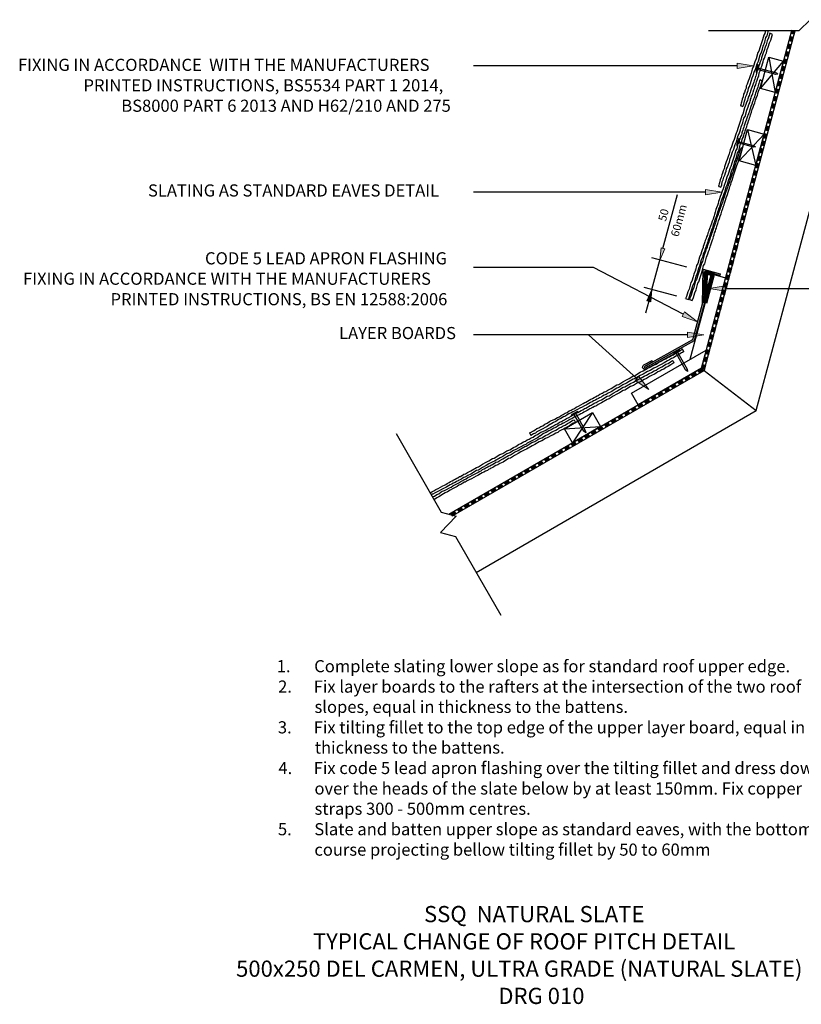
# Model space of a CAD drawing. Units: inches. Extents: x -600 to 850, y -480 to 736.
# Drawn here: x -600 to 366, y -480 to 736 of the extents above; entities that cross this region are included whole.
import ezdxf

# ---------------------------------------------------------------- set-up
doc = ezdxf.new("R2010")
doc.units = ezdxf.units.IN
doc.header["$MEASUREMENT"] = 0
doc.linetypes.add('AI-Linetype-1', pattern=[9.525, 6.35, -3.175])
for name, color, linetype in [('Application', 7, 'Continuous'), ('Detail', 7, 'Continuous'), ('Text', 7, 'Continuous')]:
    doc.layers.add(name, color=color, linetype=linetype)

# ---------------------------------------------------------------- blocks, each defined once
blk = doc.blocks.new('block 2')
at = {"layer": 'Text', "color": 7, "true_color": 0xffffff, "char_height": 20, "attachment_point": 7}
for s, insert in [('\\fArial|b0|i0|c0|p34;\\W1;SSQ  NATURAL SLATE', (-100.3, -378.8)), ('\\fArial|b0|i0|c0|p34;\\W1;TYPICAL CHANGE OF ROOF PITCH DETAIL', (-237.5, -412.5)), ('\\fArial|b0|i0|c0|p34;\\W1;500x250 DEL CARMEN, ULTRA GRADE (NATURAL SLATE)', (-332.4, -446.2)), ('\\fArial|b0|i0|c0|p34;\\W1;DRG 010', (-8.5, -479.8))]:
    blk.add_mtext(s, dxfattribs=dict(at, insert=insert))
blk = doc.blocks.new('block 3')
at = {"layer": 'Text', "color": 7, "true_color": 0xffffff, "char_height": 15, "attachment_point": 7}
for s, insert in [('\\fArial|b0|i0|c0|p34;\\W1;1.', (-282.2, -70.2)), ('\\fArial|b0|i0|c0|p34;\\W1;Complete slating lower slope as for standard roof upper edge.', (-235.9, -70.2)), ('\\fArial|b0|i0|c0|p34;\\W1;2.', (-280.5, -95.4)), ('\\fArial|b0|i0|c0|p34;\\W1;Fix layer boards to the rafters at the intersection of the two roof ', (-236.6, -95.4)), ('\\fArial|b0|i0|c0|p34;\\W1;slopes, equal in thickness to the battens.', (-235.5, -120.4)), ('\\fArial|b0|i0|c0|p34;\\W1;3.', (-280.8, -145.7)), ('\\fArial|b0|i0|c0|p34;\\W1;Fix tilting fillet to the top edge of the upper layer board, equal in ', (-236.6, -145.7)), ('\\fArial|b0|i0|c0|p34;\\W1;thickness to the battens.', (-235.2, -170.7)), ('\\fArial|b0|i0|c0|p34;\\W1;4.', (-280.1, -195.9)), ('\\fArial|b0|i0|c0|p34;\\W1;Fix code 5 lead apron flashing over the tilting fillet and dress down ', (-236.6, -195.9)), ('\\fArial|b0|i0|c0|p34;\\W1;over the heads of the slate below by at least 150mm. Fix copper ', (-235.6, -221.2)), ('\\fArial|b0|i0|c0|p34;\\W1;straps 300 - 500mm centres.', (-235.5, -246.2)), ('\\fArial|b0|i0|c0|p34;\\W1;Slate and batten upper slope as standard eaves, with the bottom ', (-235.8, -271.5)), ('\\fArial|b0|i0|c0|p34;\\W1;5.', (-280.7, -271.5)), ('\\fArial|b0|i0|c0|p34;\\W1;course projecting bellow tilting fillet by 50 to 60mm', (-235.7, -296.7))]:
    blk.add_mtext(s, dxfattribs=dict(at, insert=insert))
blk = doc.blocks.new('block 4')
at = {"layer": 'Text', "true_color": 0xffffff}
h = blk.add_hatch(color=7, dxfattribs=at)
h.dxf.hatch_style = 2
h.paths.add_polyline_path([(271.8, 400.2), (251.8, 403.6), (271.8, 406.9)])
at = {"layer": 'Text', "lineweight": 0}
blk.add_lwpolyline([(271.8, 400.2), (251.8, 403.6), (271.8, 406.9), (271.8, 400.2)], dxfattribs=at)
at = {"layer": 'Text', "color": 7, "lineweight": 25, "true_color": 0xffffff}
blk.add_lwpolyline([(271.8, 403.6), (554.2, 403.6)], dxfattribs=at)
blk = doc.blocks.new('block 6')
at = {"layer": 'Text', "color": 7, "lineweight": 25, "true_color": 0xffffff}
blk.add_lwpolyline([(212, 394.1), (171.6, 404.9)], dxfattribs=at)
blk = doc.blocks.new('block 7')
at = {"layer": 'Text', "color": 7, "lineweight": 25, "true_color": 0xffffff}
blk.add_lwpolyline([(224.3, 429.8), (181.3, 441.3)], dxfattribs=at)
blk = doc.blocks.new('block 8')
at = {"layer": 'Text', "color": 7, "lineweight": 25, "true_color": 0xffffff}
blk.add_lwpolyline([(177.3, 387.8), (173.5, 373.3)], dxfattribs=at)
blk = doc.blocks.new('block 9')
at = {"layer": 'Text', "color": 7, "lineweight": 25, "true_color": 0xffffff}
blk.add_lwpolyline([(194.9, 453.2), (212.7, 519.7)], dxfattribs=at)
blk = doc.blocks.new('block 10')
at = {"layer": 'Text', "color": 7, "lineweight": 25, "true_color": 0xffffff}
blk.add_lwpolyline([(181.2, 402.3), (191, 438.7)], dxfattribs=at)
blk = doc.blocks.new('block 11')
at = {"layer": 'Text', "true_color": 0xffffff}
h = blk.add_hatch(color=7, dxfattribs=at)
h.dxf.hatch_style = 2
h.paths.add_polyline_path([(174.9, 388.5), (181.2, 402.3), (179.8, 387.2)])
at = {"layer": 'Text', "lineweight": 0}
blk.add_lwpolyline([(174.9, 388.5), (181.2, 402.3), (179.8, 387.2), (174.9, 388.5)], dxfattribs=at)
blk = doc.blocks.new('block 12')
at = {"layer": 'Text', "true_color": 0xffffff}
h = blk.add_hatch(color=7, dxfattribs=at)
h.dxf.hatch_style = 2
h.paths.add_polyline_path([(192.5, 453.9), (191, 438.7), (197.3, 452.6)])
at = {"layer": 'Text', "lineweight": 0}
blk.add_lwpolyline([(192.5, 453.9), (191, 438.7), (197.3, 452.6), (192.5, 453.9)], dxfattribs=at)
blk = doc.blocks.new('block 13')
at = {"layer": 'Text', "color": 7, "true_color": 0xffffff, "insert": (198.4, 485.8), "char_height": 10, "attachment_point": 7, "rotation": 75}
blk.add_mtext('\\fMyriad Pro|b0|i0|c0|p34;\\W1;50', dxfattribs=at)
blk = doc.blocks.new('block 14')
at = {"layer": 'Text', "color": 7, "true_color": 0xffffff, "insert": (214, 466.8), "char_height": 10, "attachment_point": 7, "rotation": 75}
blk.add_mtext('\\fMyriad Pro|b0|i0|c0|p34;\\W1;60mm', dxfattribs=at)
blk = doc.blocks.new('block 15')
at = {"layer": 'Text', "true_color": 0xffffff}
h = blk.add_hatch(color=7, dxfattribs=at)
h.dxf.hatch_style = 2
h.paths.add_polyline_path([(247.6, 525.8), (267.6, 522.4), (247.6, 519.1)])
at = {"layer": 'Text', "lineweight": 0}
blk.add_lwpolyline([(247.6, 525.8), (267.6, 522.4), (247.6, 519.1), (247.6, 525.8)], dxfattribs=at)
at = {"layer": 'Text', "color": 7, "lineweight": 25, "true_color": 0xffffff}
blk.add_lwpolyline([(247.6, 522.4), (-39, 522.4)], dxfattribs=at)
blk = doc.blocks.new('block 16')
at = {"layer": 'Text', "color": 7, "true_color": 0xffffff, "insert": (-441.2, 517.2), "char_height": 15, "attachment_point": 7}
blk.add_mtext('\\fArial|b0|i0|c0|p34;\\W1;SLATING AS STANDARD EAVES DETAIL', dxfattribs=at)
blk = doc.blocks.new('block 17')
at = {"layer": 'Text', "color": 7, "true_color": 0xffffff, "char_height": 15, "attachment_point": 7}
for s, insert in [('\\fArial|b0|i0|c0|p34;\\W1;CODE 5 LEAD APRON FLASHING', (-370.8, 433.4)), ('\\fArial|b0|i0|c0|p34;\\W1;FIXING IN ACCORDANCE WITH THE MANUFACTURERS', (-595.5, 408.2)), ('\\fArial|b0|i0|c0|p34;\\W1;PRINTED INSTRUCTIONS, BS EN 12588:2006', (-487.5, 382.9))]:
    blk.add_mtext(s, dxfattribs=dict(at, insert=insert))
blk = doc.blocks.new('block 18')
at = {"layer": 'Text', "true_color": 0xffffff}
h = blk.add_hatch(color=7, dxfattribs=at)
h.dxf.hatch_style = 2
h.paths.add_polyline_path([(225.3, 349.7), (245.3, 346.3), (225.3, 343)])
at = {"layer": 'Text', "color": 7, "lineweight": 25, "true_color": 0xffffff}
blk.add_lwpolyline([(225.3, 346.3), (-39, 346.3)], dxfattribs=at)
at = {"layer": 'Text', "lineweight": 0}
blk.add_lwpolyline([(225.3, 349.7), (245.3, 346.3), (225.3, 343), (225.3, 349.7)], dxfattribs=at)
blk = doc.blocks.new('block 19')
at = {"layer": 'Text', "true_color": 0xffffff}
h = blk.add_hatch(color=7, dxfattribs=at)
h.dxf.hatch_style = 2
h.paths.add_polyline_path([(165, 294.8), (177.6, 278.9), (160.6, 289.9)])
at = {"layer": 'Text', "color": 7, "lineweight": 25, "true_color": 0xffffff}
blk.add_lwpolyline([(162.8, 292.4), (103.1, 346.3)], dxfattribs=at)
at = {"layer": 'Text', "lineweight": 0}
blk.add_lwpolyline([(165, 294.8), (177.6, 278.9), (160.6, 289.9), (165, 294.8)], dxfattribs=at)
blk = doc.blocks.new('block 20')
at = {"layer": 'Text', "color": 7, "true_color": 0xffffff, "insert": (-205.2, 341.1), "char_height": 15, "attachment_point": 7}
blk.add_mtext('\\fArial|b0|i0|c0|p34;\\W1;LAYER BOARDS', dxfattribs=at)
blk = doc.blocks.new('block 21')
at = {"layer": 'Text', "true_color": 0xffffff}
h = blk.add_hatch(color=7, dxfattribs=at)
h.dxf.hatch_style = 2
h.paths.add_polyline_path([(221.5, 374.8), (237.7, 362.6), (218.4, 368.9)])
at = {"layer": 'Text', "color": 7, "lineweight": 25, "true_color": 0xffffff}
for points in [[(109.1, 429.4), (-39, 429.4)], [(220, 371.8), (109.1, 429.4)]]:
    blk.add_lwpolyline(points, dxfattribs=at)
at = {"layer": 'Text', "lineweight": 0}
blk.add_lwpolyline([(221.5, 374.8), (237.7, 362.6), (218.4, 368.9), (221.5, 374.8)], dxfattribs=at)
blk = doc.blocks.new('block 22')
at = {"layer": 'Text', "color": 7, "true_color": 0xffffff, "char_height": 15, "attachment_point": 7}
for s, insert in [('\\fArial|b0|i0|c0|p34;\\W1;FIXING IN ACCORDANCE  WITH THE MANUFACTURERS ', (-601.8, 672.3)), ('\\fArial|b0|i0|c0|p34;\\W1; PRINTED INSTRUCTIONS, BS5534 PART 1 2014,', (-525.5, 647)), ('\\fArial|b0|i0|c0|p34;\\W1;BS8000 PART 6 2013 AND H62/210 AND 275', (-474.2, 621.8))]:
    blk.add_mtext(s, dxfattribs=dict(at, insert=insert))
blk = doc.blocks.new('block 23')
at = {"layer": 'Text', "true_color": 0xffffff}
h = blk.add_hatch(color=7, dxfattribs=at)
h.dxf.hatch_style = 2
h.paths.add_polyline_path([(286.5, 681.8), (306.5, 678.5), (286.5, 675.2)])
at = {"layer": 'Text', "lineweight": 0}
blk.add_lwpolyline([(286.5, 681.8), (306.5, 678.5), (286.5, 675.2), (286.5, 681.8)], dxfattribs=at)
at = {"layer": 'Text', "color": 7, "lineweight": 25, "true_color": 0xffffff}
blk.add_lwpolyline([(286.5, 678.5), (-39, 678.5)], dxfattribs=at)
blk = doc.blocks.new('block 24')
at = {"layer": 'Application', "color": 3, "lineweight": 25, "true_color": 0x00ff00}
blk.add_lwpolyline([(-64, 123.6), (245.8, 302.4)], dxfattribs=at)
blk = doc.blocks.new('block 25')
at = {"layer": 'Application', "color": 3, "lineweight": 25, "true_color": 0x00ff00}
blk.add_lwpolyline([(-36, 53.1), (310.2, 253)], dxfattribs=at)
blk = doc.blocks.new('block 26')
at = {"layer": 'Application', "color": 3, "lineweight": 25, "true_color": 0x00ff00}
blk.add_lwpolyline([(245.8, 302.4), (358.2, 722.1)], dxfattribs=at)
blk = doc.blocks.new('block 27')
at = {"layer": 'Application', "color": 3, "lineweight": 25, "true_color": 0x00ff00}
blk.add_lwpolyline([(-69.5, 125), (242.3, 305.1), (354.1, 722.1)], dxfattribs=at)
blk = doc.blocks.new('block 28')
at = {"layer": 'Application', "color": 3, "linetype": 'AI-Linetype-1', "lineweight": 200, "true_color": 0x00ff00}
blk.add_lwpolyline([(-66.7, 124.3), (244, 303.8), (356.1, 722.1)], dxfattribs=at)
blk = doc.blocks.new('block 29')
at = {"layer": 'Application', "color": 3, "lineweight": 25, "true_color": 0x00ff00}
blk.add_lwpolyline([(310.2, 253), (435.8, 722.1)], dxfattribs=at)
blk = doc.blocks.new('block 30')
at = {"layer": 'Application', "color": 3, "lineweight": 25, "true_color": 0x00ff00}
blk.add_lwpolyline([(155.9, 274.2), (248.3, 327.3), (242.3, 305.1), (164.1, 260), (155.9, 274.2)], dxfattribs=at)
blk = doc.blocks.new('block 31')
at = {"layer": 'Application', "color": 3, "lineweight": 25, "true_color": 0x00ff00}
blk.add_lwpolyline([(245.8, 302.4), (310.2, 253)], dxfattribs=at)
blk = doc.blocks.new('block 32')
at = {"layer": 'Application', "color": 3, "lineweight": 25, "true_color": 0x00ff00}
blk.add_lwpolyline([(325.7, 689.1), (343.9, 684.3), (333.6, 645.6), (315.4, 650.5), (325.7, 689.1)], dxfattribs=at)
blk = doc.blocks.new('block 33')
at = {"layer": 'Application', "color": 3, "lineweight": 25, "true_color": 0x00ff00}
blk.add_lwpolyline([(299.3, 599.8), (319.8, 594.2), (309.5, 555.6), (289, 561.1), (299.3, 599.8)], dxfattribs=at)
blk = doc.blocks.new('block 34')
at = {"layer": 'Application', "color": 3, "lineweight": 100, "true_color": 0x00ff00}
blk.add_lwpolyline([(247, 386), (256.5, 421.2), (247.9, 423.5), (247, 386)], dxfattribs=at)
blk = doc.blocks.new('block 35')
at = {"layer": 'Application', "color": 3, "lineweight": 25, "true_color": 0x00ff00}
blk.add_lwpolyline([(73.4, 230.4), (108, 250.4), (117.9, 233.2), (83.3, 213.2), (73.4, 230.4)], dxfattribs=at)
blk = doc.blocks.new('block 36')
at = {"layer": 'Application', "color": 3, "lineweight": 25, "true_color": 0x00ff00}
blk.add_lwpolyline([(73.4, 230.4), (117.9, 233.2)], dxfattribs=at)
blk = doc.blocks.new('block 37')
at = {"layer": 'Application', "color": 3, "lineweight": 25, "true_color": 0x00ff00}
blk.add_lwpolyline([(108, 250.4), (83.3, 213.2)], dxfattribs=at)
blk = doc.blocks.new('block 38')
at = {"layer": 'Application', "color": 3, "lineweight": 25, "true_color": 0x00ff00}
blk.add_lwpolyline([(289, 561.1), (319.8, 594.2)], dxfattribs=at)
blk = doc.blocks.new('block 39')
at = {"layer": 'Application', "color": 3, "lineweight": 25, "true_color": 0x00ff00}
blk.add_lwpolyline([(299.3, 599.8), (309.5, 555.6)], dxfattribs=at)
blk = doc.blocks.new('block 40')
at = {"layer": 'Application', "color": 3, "lineweight": 25, "true_color": 0x00ff00}
blk.add_lwpolyline([(315.4, 650.5), (343.9, 684.3)], dxfattribs=at)
blk = doc.blocks.new('block 41')
at = {"layer": 'Application', "color": 3, "lineweight": 25, "true_color": 0x00ff00}
blk.add_lwpolyline([(325.7, 689.1), (333.6, 645.6)], dxfattribs=at)
blk = doc.blocks.new('block 42')
at = {"layer": 'Application', "color": 3, "lineweight": 25, "true_color": 0x00ff00}
blk.add_lwpolyline([(256.5, 421.2), (272.3, 417)], dxfattribs=at)
blk = doc.blocks.new('block 43')
at = {"layer": 'Application', "true_color": 0x0000ff}
blk.add_hatch(color=5, dxfattribs=at).paths.add_polyline_path([(244.6, 427.4), (243.7, 384.7), (231.8, 340.5), (182.4, 313.1), (182.4, 313.1), (174.8, 308.8), (175.7, 307.1), (233.5, 339.2), (245.7, 384.4), (246.6, 424.8), (265.1, 419.8), (265.6, 421.8)])
at = {"layer": 'Application', "lineweight": 0}
blk.add_lwpolyline([(244.6, 427.4), (243.7, 384.7), (231.8, 340.5), (182.4, 313.1), (182.4, 313.1), (174.8, 308.8), (175.7, 307.1), (233.5, 339.2), (245.7, 384.4), (246.6, 424.8), (265.1, 419.8), (265.6, 421.8), (244.6, 427.4)], dxfattribs=at)
blk = doc.blocks.new('block 44')
at = {"layer": 'Application', "color": 5, "lineweight": 25, "true_color": 0x0000ff}
blk.add_lwpolyline([(233.5, 339.2), (175.7, 307.1), (174.8, 308.8), (231.8, 340.5), (243.7, 384.7), (244.6, 427.4), (265.6, 421.8), (265.1, 419.8), (246.6, 424.8), (245.7, 384.4), (233.5, 339.2)], dxfattribs=at)
blk = doc.blocks.new('block 45')
at = {"layer": 'Application', "color": 3, "lineweight": 25, "true_color": 0x00ff00}
blk.add_lwpolyline([(251.1, 722.1), (363.2, 722.1), (376.7, 735.5), (384.7, 708.6), (398.1, 722.1), (510.2, 722.1)], dxfattribs=at)
blk = doc.blocks.new('block 46')
at = {"layer": 'Application', "color": 3, "lineweight": 25, "true_color": 0x00ff00}
blk.add_lwpolyline([(-134.8, 224.7), (-78.9, 127.6), (-60.5, 122.6), (-79.8, 102.2), (-61.4, 97.3), (-5.5, 0.2)], dxfattribs=at)
blk = doc.blocks.new('block 47')
at = {"layer": 'Application', "color": 3, "lineweight": 25, "true_color": 0x00ff00}
blk.add_lwpolyline([(256.5, 421.2), (228.2, 315.8)], dxfattribs=at)
blk = doc.blocks.new('block 48')
at = {"layer": 'Application', "color": 3, "lineweight": 25, "true_color": 0x00ff00}
blk.add_open_spline([(181.4, 314.8), (181.4, 314.8), (171.3, 309.2), (171.3, 309.2), (169.9, 308.4), (169.3, 306.6), (170.1, 305.2), (170.9, 303.7), (172.7, 303.2), (174.2, 304), (174.2, 304), (218.7, 328.4), (218.7, 328.4), (218.7, 328.4), (217.7, 330.2), (217.7, 330.2), (217.7, 330.2), (173.2, 305.7), (173.2, 305.7), (172.8, 305.5), (172.1, 305.6), (171.9, 306.1), (171.6, 306.6), (171.8, 307.2), (172.3, 307.5), (172.3, 307.5), (182.4, 313.1), (182.4, 313.1), (182.4, 313.1), (181.4, 314.8), (181.4, 314.8)], degree=3, knots=[0, 0, 0, 0, 1, 1, 1, 2, 2, 2, 3, 3, 3, 4, 4, 4, 5, 5, 5, 6, 6, 6, 7, 7, 7, 8, 8, 8, 9, 9, 9, 10, 10, 10, 10], dxfattribs=at)
blk = doc.blocks.new('block 49')
at = {"layer": 'Detail', "color": 2, "lineweight": 25, "true_color": 0xffff00}
blk.add_lwpolyline([(258, 493.2), (257.6, 492.2), (256.7, 489.3), (255.6, 486.7), (254.7, 483.7), (253.6, 480.7), (252.5, 477.3), (251.7, 475.4), (251.2, 473.7), (250.4, 471.8), (249.7, 469.3), (248.8, 467.3), (248.3, 465.2), (247.2, 462.8), (246.7, 461.1), (245.9, 458.9), (245.5, 457.5), (244.6, 455.4), (244.4, 454), (244.1, 453.6), (243.5, 451.2), (242.3, 449.1), (241.6, 446.2), (239.9, 442.2), (237.9, 434.3), (236.4, 432.1), (235, 426.4), (233.2, 421.5), (232.2, 417.9), (230.5, 412.6), (229.4, 410.9), (227.2, 403), (225.6, 399.5), (224, 393.8), (222.9, 391.1), (226.4, 390.2), (226.7, 391), (228.3, 396.7), (229.9, 400.2), (232.2, 408.1), (233.3, 409.9), (234.9, 415.1), (236, 418.7), (237.8, 423.6), (239.2, 429.3), (240.6, 431.5), (242.6, 439.4), (244.4, 443.4), (245.1, 446.3), (246.3, 448.4), (246.8, 450.8), (247.1, 451.2), (247.5, 452.9), (248.2, 454.2), (248.7, 456.4), (249.3, 457.7), (250, 460), (250.7, 461.6), (251.3, 464.2), (252.2, 466.1), (252.7, 468.3), (253.7, 470.6), (254.2, 472.7), (254.9, 474.3), (255.4, 476.3), (256.7, 479.7), (257.5, 482.7), (258.7, 485.6), (259.4, 488.4), (260.5, 491.2), (260.9, 492.5), (261.9, 494.9), (262.7, 498.2), (263.6, 500.4), (264.5, 503.3), (265.6, 505.7), (265.9, 508.2), (266.9, 510.5), (268.1, 514.3), (269.3, 517.1), (270.4, 521.1), (271.7, 524), (273.1, 529.2), (274.7, 532.6), (276.3, 538.4), (277.9, 541.9), (280.1, 549.8), (281.2, 551.5), (282.8, 556.8), (283.8, 560.4), (285.6, 565.3), (287, 571), (288.4, 573.2), (290.4, 581.1), (291, 582.5)], dxfattribs=at)
blk = doc.blocks.new('block 50')
at = {"layer": 'Detail', "color": 2, "lineweight": 25, "true_color": 0xffff00}
blk.add_lwpolyline([(291.8, 584.3), (292.2, 585.1), (292.8, 588), (294.1, 590.1), (294.6, 592.5), (294.9, 592.9), (295.3, 594.6), (295.9, 595.9), (296.5, 598.1), (297, 599.5), (297.7, 601.7), (298.4, 603.3), (299, 605.9), (299.9, 607.9), (301.1, 611.7), (301.4, 612.4), (301.9, 614.5), (302.6, 616), (303.1, 618.1), (304.3, 621.4), (305.2, 624.5), (306.4, 627.4), (307.1, 630.1), (308.2, 633), (309.1, 636.3), (309.6, 637.4), (310.1, 638.5), (311.5, 642.2), (312.2, 643.9), (312.6, 645.9), (313.9, 649.3), (314.4, 650.9), (315.3, 653.2), (316.1, 656.5), (317.1, 658.7), (317.5, 660.2), (314.8, 661.1), (314.3, 659.9), (313.5, 656.7), (312.4, 653.9), (312, 652.2), (311.2, 650.2), (310.2, 646.7), (309.3, 644.9), (308.8, 643.1), (307.4, 639.2), (307.1, 638.2), (306.8, 637.2), (305.6, 634), (304.7, 631.1), (303.6, 628.5), (302.7, 625.5), (301.6, 622.5), (300.5, 619.1), (299.7, 617.1), (299.5, 616.3), (295.2, 604.5), (294.8, 602.8), (294, 600.6), (293.6, 599.2), (292.7, 597.1), (292.5, 595.7), (292.2, 595.3), (291.7, 593), (290.4, 590.8), (289.8, 587.9), (288.7, 585.4)], dxfattribs=at)
blk = doc.blocks.new('block 51')
at = {"layer": 'Detail', "color": 2, "lineweight": 25, "true_color": 0xffff00}
blk.add_lwpolyline([(287, 579.9), (286, 576), (284.6, 573.8), (283.2, 568.1), (281.4, 563.2), (280.4, 559.6), (278.8, 554.3), (277.7, 552.6), (275.5, 544.7), (273.9, 541.2), (272.3, 535.4), (270.7, 532), (269.3, 526.8), (268, 523.9), (266.9, 519.9), (265.7, 517.1), (264.5, 513.3), (263.5, 511), (263.2, 508.5), (262.1, 506.1), (261.2, 503.2), (260.2, 501), (259.5, 497.7), (258.4, 495), (258, 493.2)], dxfattribs=at)
blk = doc.blocks.new('block 52')
at = {"layer": 'Detail', "color": 2, "lineweight": 25, "true_color": 0xffff00}
blk.add_lwpolyline([(227.6, 389.9), (231, 389), (232.6, 392.5), (234.2, 398.4), (235.9, 402), (238.1, 410.2), (239.2, 411.9), (240.9, 417.3), (241.9, 421.1), (243.7, 426.1), (245.1, 432), (246.6, 434.2), (248.6, 442.4), (250.4, 446.5), (251.1, 449.5), (252.3, 451.7), (252.8, 454.1), (253.1, 454.5), (253.5, 456.3), (254.2, 457.6), (254.7, 459.9), (255.3, 461.3), (256, 463.6), (256.7, 465.3), (257.3, 467.9), (258.3, 469.9), (258.7, 472.2), (259.7, 474.6), (260.3, 476.7), (260.9, 478.3), (261.5, 480.4), (262.7, 483.9), (263.6, 487), (264.8, 490), (265.5, 492.8), (266.6, 495.7), (267.6, 499.2), (268.1, 500.3), (268.4, 501.2), (269.6, 505.2), (270.4, 507), (270.8, 509), (272.2, 512.6), (273, 515.7), (274.5, 519.7), (275.3, 522.7), (277, 527.7), (277.6, 529.6), (278.6, 532.2), (279.3, 534.6), (280.4, 537.5), (281.2, 540.4), (282.6, 544.3), (283.6, 548), (285, 551.6), (286.1, 555.6), (287.7, 559.8), (288.5, 562.7), (290, 567), (291.1, 570.4), (292.4, 574.3), (293.2, 576.7), (291.3, 577.3), (290.4, 574.9), (289.2, 571.1), (287.9, 567.7), (286.6, 563.4), (285.5, 560.5), (284.2, 556.2), (282.7, 552.4), (281.5, 548.7), (280.2, 545.1), (279.2, 541.3), (277.8, 538.3), (277, 535.3), (276.1, 533), (275.8, 532.1), (271.8, 520.6), (270.6, 516.5), (269.3, 513.5), (268.3, 509.8), (267.4, 508), (266.9, 506.1), (265.4, 502.2), (265.2, 501.1), (264.9, 500.1), (263.6, 496.8), (262.7, 493.8), (261.6, 491.1), (260.7, 488), (259.6, 484.9), (258.5, 481.5), (257.6, 479.4), (257.2, 477.7), (256.3, 475.7), (255.7, 473.2), (254.7, 471.1), (254.3, 469), (253.1, 466.5), (252.7, 464.7), (251.8, 462.4), (251.5, 461), (250.5, 458.8), (250.3, 457.4), (250, 457), (249.5, 454.5), (248.2, 452.4), (247.5, 449.4), (245.8, 445.2), (243.8, 437.1), (242.3, 434.8), (240.9, 429), (239.1, 423.9), (238, 420.2), (236.4, 414.8), (235.2, 413), (233, 404.9), (231.4, 401.2), (229.8, 395.3), (228.2, 391.8), (227.6, 389.9)], dxfattribs=at)
blk = doc.blocks.new('block 53')
at = {"layer": 'Detail', "color": 2, "lineweight": 25, "true_color": 0xffff00}
blk.add_open_spline([(87.9, 249.6), (87.4, 249.3), (87.2, 248.7), (87.5, 248.3), (87.5, 248.3), (98.9, 228.4), (98.9, 228.4), (98.9, 228.4), (99.4, 225.3), (99.4, 225.3), (99.4, 225.3), (97.1, 227.4), (97.1, 227.4), (97.1, 227.4), (85.7, 247.3), (85.7, 247.3), (85.4, 247.8), (84.8, 248), (84.3, 247.7)], degree=3, knots=[0, 0, 0, 0, 1, 1, 1, 2, 2, 2, 3, 3, 3, 4, 4, 4, 5, 5, 5, 6, 6, 6, 6], dxfattribs=at)
blk = doc.blocks.new('block 54')
at = {"layer": 'Detail', "color": 2, "lineweight": 25, "true_color": 0xffff00}
blk.add_lwpolyline([(82.1, 246.5), (90.1, 250.8), (89.5, 251.9), (81.6, 247.6), (82.1, 246.5)], dxfattribs=at)
blk = doc.blocks.new('block 55')
at = {"layer": 'Detail', "color": 2, "lineweight": 25, "true_color": 0xffff00}
blk.add_open_spline([(288.9, 586.2), (288.7, 585.6), (289, 585.1), (289.6, 584.9), (289.6, 584.9), (307.2, 580.1), (307.2, 580.1), (307.2, 580.1), (309, 578.6), (309, 578.6), (309, 578.6), (306.9, 578.2), (306.9, 578.2), (306.9, 578.2), (289, 583), (289, 583), (288.5, 583.2), (287.9, 582.9), (287.8, 582.3)], degree=3, knots=[0, 0, 0, 0, 1, 1, 1, 2, 2, 2, 3, 3, 3, 4, 4, 4, 5, 5, 5, 6, 6, 6, 6], dxfattribs=at)
blk = doc.blocks.new('block 56')
at = {"layer": 'Detail', "color": 2, "lineweight": 25, "true_color": 0xffff00}
blk.add_lwpolyline([(287, 579.9), (289.6, 588.5), (288.5, 588.9), (285.9, 580.3), (287, 579.9)], dxfattribs=at)
blk = doc.blocks.new('block 57')
at = {"layer": 'Detail', "color": 2, "lineweight": 25, "true_color": 0xffff00}
blk.add_open_spline([(312.7, 677), (312.5, 676.5), (312.8, 675.9), (313.4, 675.8), (313.4, 675.8), (335, 669.9), (335, 669.9), (335, 669.9), (336.8, 668.4), (336.8, 668.4), (336.8, 668.4), (334.4, 668), (334.4, 668), (334.4, 668), (312.8, 673.8), (312.8, 673.8), (312.2, 674), (311.7, 673.7), (311.5, 673.2)], degree=3, knots=[0, 0, 0, 0, 1, 1, 1, 2, 2, 2, 3, 3, 3, 4, 4, 4, 5, 5, 5, 6, 6, 6, 6], dxfattribs=at)
blk = doc.blocks.new('block 58')
at = {"layer": 'Detail', "color": 2, "lineweight": 25, "true_color": 0xffff00}
blk.add_lwpolyline([(310.8, 670.8), (313.4, 679.4), (312.2, 679.7), (309.6, 671.1), (310.8, 670.8)], dxfattribs=at)
blk = doc.blocks.new('block 59')
at = {"layer": 'Detail', "color": 2, "lineweight": 25, "true_color": 0xffff00}
blk.add_lwpolyline([(330.3, 717.2), (327, 718.7), (325.3, 713), (323.7, 709.6), (322.3, 704.4), (321, 701.5), (319.9, 697.6), (318.7, 694.8), (317.5, 691), (316.4, 688.6), (316.1, 686.1), (315, 683.7), (314.1, 680.8), (313.1, 678.6), (312.4, 675.3), (311.2, 672.6), (310.4, 668.9), (310.1, 667.4), (309.5, 666), (309.3, 665.3), (308.2, 661.9), (307.4, 660), (307, 658.3), (306.1, 656.3), (305.5, 653.9), (304.5, 651.9), (304, 649.8), (302.9, 647.4), (302.5, 645.6), (301.6, 643.5), (301.3, 642), (300.3, 640), (300.1, 638.6), (299.8, 638.2), (299.3, 635.8), (298, 633.7), (297.3, 630.8), (295.6, 626.8), (293.6, 618.9), (292.1, 616.7), (290.7, 611), (288.9, 606.1), (287.8, 602.5), (286.2, 597.2), (285.1, 595.5), (282.8, 587.6), (281.2, 584.1), (279.6, 578.4), (278, 575), (276.5, 569.8), (275.3, 566.8), (274.1, 562.9), (272.9, 560.1), (271.7, 556.3), (270.7, 554), (270.3, 551.5), (269.3, 549.1), (268.4, 546.2), (267.4, 544), (266.6, 540.7), (265.5, 538), (264.7, 534.3), (264.3, 532.8), (263.7, 531.4), (263.4, 530), (263.8, 529.7), (264.5, 529.5), (265.4, 529.1), (266.5, 528.9), (267.1, 530.2), (267.5, 531.7), (268.2, 535.2), (269.4, 537.9), (270.1, 541.2), (271.1, 543.4), (272, 546.3), (273.1, 548.7), (273.4, 551.2), (274.5, 553.5), (275.7, 557.3), (276.9, 560.1), (278, 564.1), (279.3, 567), (280.7, 572.2), (282.3, 575.6), (284, 581.3), (285.6, 584.8), (287.8, 592.7), (288.9, 594.5), (290.6, 599.7), (291.6, 603.3), (293.5, 608.2), (294.9, 613.9), (296.3, 616.1), (298.3, 624), (300.1, 628), (300.8, 630.9), (302, 633), (302.5, 635.4), (302.8, 635.8), (303.2, 637.5), (303.9, 638.7), (304.4, 640.9), (305, 642.3), (305.7, 644.5), (306.4, 646.2), (307, 648.8), (307.9, 650.7), (308.4, 652.9), (309.4, 655.2), (310, 657.3), (310.6, 658.9), (311.2, 660.9), (312.2, 663.6), (312.2, 663.6), (312.8, 664.8), (313.2, 666.3), (313.9, 669.8), (315.1, 672.5), (315.9, 675.8), (316.9, 678), (317.8, 680.9), (318.8, 683.3), (319.2, 685.8), (320.2, 688.2), (321.4, 692), (322.6, 694.8), (323.7, 698.7), (325, 701.6), (326.5, 706.8), (328.1, 710.2), (329.7, 715.9), (330.3, 717.2)], dxfattribs=at)
blk = doc.blocks.new('block 60')
at = {"layer": 'Detail', "color": 2, "lineweight": 25, "true_color": 0xffff00}
blk.add_lwpolyline([(321.6, 722.1), (320.7, 718.4), (319.3, 716.3), (317.9, 710.6), (316, 705.7), (315, 702.1), (313.3, 696.8), (312.2, 695.1), (310, 687.2), (308.4, 683.7), (306.8, 678), (305.1, 674.6), (303.7, 669.3), (302.4, 666.4), (301.3, 662.5), (300.1, 659.7), (298.9, 655.9), (297.8, 653.6), (297.5, 651.1), (296.4, 648.7), (295.5, 645.8), (294.5, 643.6), (293.8, 640.3), (292.6, 637.6), (291.8, 633.9), (291.5, 632.4), (290.9, 630.9), (290.6, 629.6), (291, 629.3), (291.7, 629.1), (292.6, 628.6), (293.6, 628.5), (294.2, 629.8), (294.6, 631.3), (295.4, 634.8), (296.5, 637.5), (297.3, 640.8), (298.3, 643), (299.2, 645.9), (300.2, 648.3), (300.6, 650.8), (301.6, 653.1), (302.8, 656.9), (304, 659.7), (305.2, 663.6), (306.4, 666.6), (307.9, 671.8), (309.5, 675.2), (311.1, 680.9), (312.7, 684.4), (315, 692.3), (316.1, 694), (317.7, 699.3), (318.8, 702.9), (320.6, 707.8), (322, 713.5), (323.4, 715.6), (325.1, 722.1)], dxfattribs=at)
blk = doc.blocks.new('block 61')
at = {"layer": 'Detail', "color": 2, "lineweight": 25, "true_color": 0xffff00}
blk.add_lwpolyline([(-89.6, 146.2), (-89.6, 146.2), (-87.4, 147.2), (-84.6, 149.1), (-81.9, 150.3), (-79, 152.4), (-77.7, 153.2), (-76.4, 153.7), (-75.1, 154.1), (-72.4, 155.4), (-68.9, 157.4), (-66.6, 158.4), (-64.6, 160), (-62.2, 161.1), (-59.6, 162.6), (-57.4, 163.6), (-54.6, 165.5), (-52.3, 166.5), (-51.1, 167.2), (-48.4, 168.6), (-46, 170.1), (-43.2, 171.4), (-40.4, 173.1), (-37.3, 174.7), (-35.5, 175.8), (-33.9, 176.5), (-32.1, 177.7), (-29.8, 178.7), (-28, 180), (-26, 180.8), (-23.8, 182.3), (-22.1, 183), (-20.1, 184.2), (-18.8, 184.8), (-16.9, 186.1), (-15.5, 186.5), (-14.1, 187.5), (-13.6, 187.6), (-11.6, 189), (-9.3, 189.7), (-6.8, 191.4), (-2.8, 193.2), (4, 197.6), (6.6, 198.2), (11.5, 201.5), (16.1, 203.8), (19.3, 205.8), (24.1, 208.5), (26.1, 209), (33.1, 213.3), (36.6, 214.9), (41.7, 218), (45.2, 219.4), (49.8, 222.2), (52.7, 223.5), (56.2, 225.7), (59, 226.9), (62.4, 228.9), (64.8, 229.9), (66.7, 231.5), (69.1, 232.6), (71.7, 234.1), (74, 235), (76.8, 236.9), (79.5, 238.1), (82.3, 240.2), (83.7, 241), (85, 241.6), (85.7, 240.8), (86, 239.8), (86.4, 239.2), (86.5, 238.7), (85.4, 237.9), (83.9, 237.3), (82.7, 236.4), (79.6, 234.2), (76.9, 233), (74.1, 231.1), (71.9, 230.1), (69.3, 228.6), (66.8, 227.6), (64.9, 226), (62.6, 225), (59.1, 223), (56.3, 221.7), (52.8, 219.6), (49.9, 218.3), (45.3, 215.5), (41.8, 214.1), (36.8, 210.9), (33.2, 209.4), (26.2, 205.1), (24.2, 204.6), (19.5, 201.9), (16.2, 199.9), (11.6, 197.6), (6.7, 194.3), (4.2, 193.7), (-2.7, 189.3), (-6.7, 187.5), (-9.2, 185.8), (-11.5, 185.1), (-13.5, 183.7), (-14, 183.6), (-15.1, 182.7), (-17.2, 181.9), (-18.4, 181.1), (-20.5, 180), (-22, 179), (-24.5, 178), (-26.3, 176.8), (-28.3, 176), (-30.4, 174.6), (-32.4, 173.7), (-33.9, 172.8), (-35.8, 172), (-38.9, 170.2), (-41.7, 168.8), (-44.4, 167.2), (-47, 166.1), (-49.6, 164.5), (-50.1, 164.3), (-52.3, 163.3), (-54.9, 161.8), (-57.4, 160.7), (-59.3, 159.1), (-61.6, 158.1), (-65.1, 156.1), (-67.9, 154.8), (-71.3, 152.7), (-74.2, 151.4), (-78.2, 148.9), (-78.7, 148.6), (-81.8, 146.4), (-84.5, 145.2), (-87.2, 143.3), (-87.8, 143.1)], dxfattribs=at)
blk = doc.blocks.new('block 62')
at = {"layer": 'Detail', "color": 2, "lineweight": 25, "true_color": 0xffff00}
blk.add_lwpolyline([(-92.6, 151.4), (-91.9, 151.7), (-90.7, 152.4), (-88, 153.8), (-85.6, 155.3), (-82.8, 156.6), (-80.1, 158.3), (-76.9, 159.9), (-75.1, 161), (-73.5, 161.7), (-71.7, 162.9), (-69.4, 163.9), (-67.6, 165.2), (-65.6, 166), (-63.4, 167.5), (-61.8, 168.2), (-59.8, 169.4), (-58.4, 170), (-56.5, 171.3), (-55.2, 171.7), (-53.7, 172.7), (-53.2, 172.8), (-51.3, 174.2), (-48.9, 174.9), (-46.4, 176.6), (-42.4, 178.4), (-35.6, 182.8), (-33.1, 183.4), (-28.2, 186.7), (-23.5, 189), (-20.3, 191), (-15.5, 193.7), (-13.6, 194.2), (-6.6, 198.5), (-3, 200.1), (2.1, 203.2), (5.6, 204.6), (10.2, 207.4), (13.1, 208.7), (16.6, 210.9), (19.3, 212.1), (22.8, 214.1), (25.1, 215.1), (27.1, 216.7), (29.5, 217.7), (32.1, 219.3), (34.4, 220.2), (37.1, 222.1), (39.8, 223.3), (42.7, 225.4), (44, 226.2), (45.3, 226.7), (46.6, 227.1), (49.4, 228.4), (52.8, 230.4), (55.2, 231.4), (57.1, 233), (59.5, 234.1), (62.1, 235.6), (64.4, 236.6), (67.1, 238.5), (69.4, 239.5), (70.7, 240.3), (73.4, 241.6), (75.7, 243.1), (78.6, 244.5), (81.3, 246.1), (84.5, 247.7), (86.3, 248.8), (87.8, 249.6), (89.6, 250.7), (91.9, 251.8), (93.8, 253), (95.7, 253.8), (97.9, 255.3), (99.6, 256), (101.6, 257.2), (103, 257.8), (104.8, 259.1), (106.2, 259.5), (107.6, 260.5), (108.1, 260.7), (110.1, 262), (112.4, 262.7), (114.9, 264.4), (118.9, 266.2), (125.8, 270.6), (128.3, 271.3), (133.2, 274.5), (137.8, 276.9), (141.1, 278.8), (145.8, 281.6), (147.8, 282.1), (154.8, 286.4), (158.4, 287.9), (163.4, 291), (166.9, 292.4), (171.5, 295.3), (174.4, 296.5), (177.9, 298.7), (180.7, 299.9), (184.2, 301.9), (186.5, 302.9), (188.4, 304.5), (190.9, 305.6), (193.5, 307.1), (195.7, 308.1), (198.5, 310), (201.2, 311.2), (204.1, 313.2), (205.4, 314.1), (206.7, 314.6), (207.4, 313.8), (207.8, 312.8), (208.1, 312.3), (208.2, 311.8), (207.1, 311), (205.7, 310.3), (204.4, 309.4), (201.3, 307.2), (198.6, 306), (195.8, 304.1), (193.6, 303.2), (191, 301.7), (188.6, 300.6), (186.6, 299), (184.3, 298), (180.8, 296), (178.1, 294.8), (174.6, 292.6), (171.7, 291.3), (167.1, 288.5), (163.6, 287.1), (158.5, 284), (154.9, 282.5), (147.9, 278.1), (145.9, 277.7), (141.2, 274.9), (138, 273), (133.3, 270.6), (128.4, 267.4), (125.9, 266.7), (119.1, 262.3), (115, 260.5), (112.6, 258.8), (110.2, 258.1), (108.3, 256.7), (107.8, 256.6), (106.6, 255.7), (104.5, 254.9), (103.3, 254.1), (101.2, 253.1), (99.7, 252.1), (97.2, 251), (95.5, 249.8), (93.4, 249), (91.3, 247.6), (89.3, 246.8), (87.9, 245.9), (85.9, 245), (82.9, 243.2), (80, 241.8), (77.3, 240.2), (74.7, 239.1), (72.1, 237.5), (71.6, 237.3), (69.4, 236.3), (66.8, 234.8), (64.4, 233.7), (62.4, 232.1), (60.1, 231.1), (56.6, 229.1), (53.9, 227.8), (50.4, 225.7), (47.5, 224.4), (43.5, 221.9), (43, 221.6), (40, 219.4), (37.3, 218.2), (34.5, 216.3), (32.2, 215.3), (29.6, 213.8), (27.2, 212.8), (25.3, 211.2), (22.9, 210.2), (19.5, 208.2), (16.7, 206.9), (13.2, 204.8), (10.3, 203.5), (5.7, 200.7), (2.2, 199.3), (-2.9, 196.1), (-6.4, 194.6), (-13.4, 190.3), (-15.4, 189.8), (-20.2, 187.1), (-23.4, 185.1), (-28, 182.8), (-32.9, 179.5), (-35.5, 178.9), (-42.3, 174.5), (-46.3, 172.7), (-48.8, 171), (-51.1, 170.3), (-53.1, 168.9), (-53.6, 168.8), (-54.7, 167.9), (-56.8, 167.1), (-58.1, 166.3), (-60.2, 165.2), (-61.7, 164.2), (-64.1, 163.2), (-65.9, 162), (-67.9, 161.2), (-70.1, 159.8), (-72, 158.9), (-73.5, 158), (-75.4, 157.1), (-78.5, 155.4), (-81.4, 154), (-84, 152.4), (-86.6, 151.3), (-89.2, 149.7), (-89.7, 149.5), (-91.1, 148.8)], dxfattribs=at)
blk = doc.blocks.new('block 63')
at = {"layer": 'Detail', "color": 2, "lineweight": 25, "true_color": 0xffff00}
blk.add_lwpolyline([(30, 225.3), (31.4, 226), (34.8, 227.9), (37.2, 229), (39.1, 230.6), (41.5, 231.6), (44.1, 233.1), (46.4, 234.1), (49.1, 236), (51.8, 237.2), (54.7, 239.3), (56.1, 240.1), (57.3, 240.6), (58.6, 241), (61.4, 242.3), (64.8, 244.3), (67.2, 245.3), (69.1, 246.9), (71.5, 248), (74.1, 249.5), (76.4, 250.5), (79.1, 252.4), (81.4, 253.4), (82.7, 254.1), (85.4, 255.5), (87.7, 257), (90.6, 258.3), (93.3, 260), (96.5, 261.6), (98.3, 262.7), (99.8, 263.4), (101.6, 264.6), (103.9, 265.6), (105.8, 266.9), (107.7, 267.7), (109.9, 269.2), (111.6, 269.9), (113.6, 271.1), (115, 271.7), (116.8, 273), (118.2, 273.4), (119.6, 274.4), (120.1, 274.5), (122.1, 275.9), (124.5, 276.6), (126.9, 278.3), (130.9, 280.1), (137.8, 284.5), (140.3, 285.1), (145.2, 288.4), (149.8, 290.7), (153.1, 292.7), (157.8, 295.4), (159.8, 295.9), (166.8, 300.2), (170.4, 301.8), (175.5, 304.9), (178.9, 306.3), (183.5, 309.1), (186.5, 310.4), (189.9, 312.6), (192.7, 313.8), (196.2, 315.8), (198.5, 316.8), (200.5, 318.4), (202.9, 319.4), (205.5, 321), (207.7, 321.9), (210.5, 323.8), (213.2, 325), (216.1, 327.1), (217.4, 327.9), (218.7, 328.4), (219.4, 327.7), (219.8, 326.7), (220.2, 326.1), (220.2, 325.6), (219.1, 324.8), (217.7, 324.2), (216.4, 323.3), (213.3, 321.1), (210.6, 319.9), (207.9, 318), (205.6, 317), (203, 315.5), (200.6, 314.5), (198.6, 312.9), (196.3, 311.9), (192.8, 309.9), (190.1, 308.6), (186.6, 306.5), (183.7, 305.2), (179.1, 302.4), (175.6, 301), (170.5, 297.8), (166.9, 296.3), (159.9, 292), (158, 291.5), (153.2, 288.8), (150, 286.8), (145.3, 284.5), (140.4, 281.2), (137.9, 280.6), (131.1, 276.2), (127, 274.4), (124.6, 272.7), (122.2, 272), (120.3, 270.6), (119.8, 270.5), (118.6, 269.6), (116.6, 268.8), (115.3, 268), (113.2, 266.9), (111.7, 265.9), (109.2, 264.9), (107.5, 263.7), (105.4, 262.9), (103.3, 261.5), (101.3, 260.6), (99.9, 259.7), (98, 258.8), (94.9, 257.1), (92, 255.7), (89.3, 254.1), (86.7, 253), (84.1, 251.4), (83.6, 251.2), (81.4, 250.2), (78.8, 248.7), (76.4, 247.6), (74.4, 246), (72.1, 245), (68.7, 243), (65.9, 241.7), (62.4, 239.6), (59.5, 238.3), (55.5, 235.8), (55, 235.5), (52, 233.3), (49.3, 232.1), (46.5, 230.2), (44.2, 229.2), (41.6, 227.7), (39.2, 226.6), (37.3, 225), (34.9, 224), (31.8, 222.3)], dxfattribs=at)
blk = doc.blocks.new('block 64')
at = {"layer": 'Detail', "color": 2, "lineweight": 25, "true_color": 0xffff00}
blk.add_lwpolyline([(30, 225.3), (31.8, 222.3)], dxfattribs=at)
blk = doc.blocks.new('block 65')
at = {"layer": 'Detail', "color": 2, "lineweight": 25, "true_color": 0xffff00}
blk.add_open_spline([(213.6, 325.4), (213.1, 325.1), (213, 324.5), (213.2, 324), (213.2, 324), (224.7, 304.2), (224.7, 304.2), (224.7, 304.2), (225.2, 301.1), (225.2, 301.1), (225.2, 301.1), (222.9, 303.2), (222.9, 303.2), (222.9, 303.2), (211.5, 323.1), (211.5, 323.1), (211.2, 323.6), (210.6, 323.8), (210.1, 323.5)], degree=3, knots=[0, 0, 0, 0, 1, 1, 1, 2, 2, 2, 3, 3, 3, 4, 4, 4, 5, 5, 5, 6, 6, 6, 6], dxfattribs=at)
blk = doc.blocks.new('block 66')
at = {"layer": 'Detail', "color": 2, "lineweight": 25, "true_color": 0xffff00}
blk.add_lwpolyline([(207.9, 322.3), (215.8, 326.6), (215.2, 327.6), (207.3, 323.4), (207.9, 322.3)], dxfattribs=at)
blk = doc.blocks.new('block 67')
at = {"layer": 'Defpoints', "lineweight": 0}
blk.add_lwpolyline([(221.7, 391.5), (221.7, 391.5)], dxfattribs=at)
blk = doc.blocks.new('block 68')
at = {"layer": 'Defpoints', "lineweight": 0}
blk.add_lwpolyline([(233.9, 427.2), (233.9, 427.2)], dxfattribs=at)
blk = doc.blocks.new('block 69')
at = {"layer": 'Defpoints', "lineweight": 0}
blk.add_lwpolyline([(191, 438.7), (191, 438.7)], dxfattribs=at)

msp = doc.modelspace()

# ---------------------------------------------------------------- block references
at = {"layer": 'Application'}
for name in ['block 45', 'block 27', 'block 28', 'block 26', 'block 29', 'block 32', 'block 40', 'block 41', 'block 33', 'block 39', 'block 38', 'block 43', 'block 44', 'block 47', 'block 34', 'block 42', 'block 48', 'block 30', 'block 24', 'block 31', 'block 25', 'block 35', 'block 37', 'block 36', 'block 46']:
    msp.add_blockref(name, (0, 0), dxfattribs=at)
at = {"layer": 'Defpoints'}
for name in ['block 69', 'block 68', 'block 67']:
    msp.add_blockref(name, (0, 0), dxfattribs=at)
at = {"layer": 'Detail'}
for name in ['block 59', 'block 60', 'block 58', 'block 57', 'block 50', 'block 56', 'block 55', 'block 49', 'block 52', 'block 51', 'block 63', 'block 66', 'block 65', 'block 62', 'block 54', 'block 53', 'block 61', 'block 64']:
    msp.add_blockref(name, (0, 0), dxfattribs=at)
at = {"layer": 'Text'}
for name in ['block 22', 'block 23', 'block 16', 'block 15', 'block 9', 'block 13', 'block 14', 'block 12', 'block 17', 'block 10', 'block 7', 'block 21', 'block 6', 'block 11', 'block 4', 'block 8', 'block 20', 'block 18', 'block 19', 'block 3', 'block 2']:
    msp.add_blockref(name, (0, 0), dxfattribs=at)

doc.saveas('drawing.dxf')
